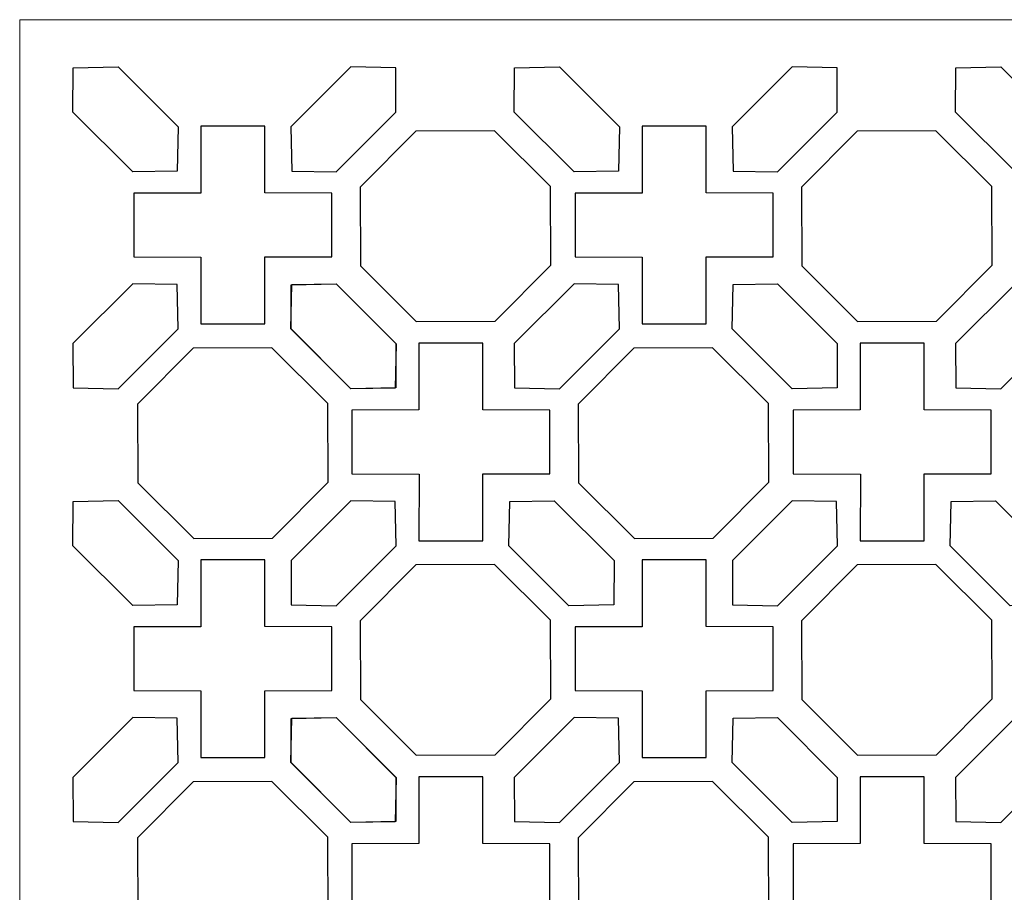
# Model space of a CAD drawing. Units: millimetres. Extents: x -187 to -55, y -115 to 132.
# Drawn here: x -187 to -121, y 73 to 132 of the extents above; entities that cross this region are included whole.
import ezdxf

# ---------------------------------------------------------------- set-up
doc = ezdxf.new("R2010")
doc.units = ezdxf.units.MM
doc.header["$MEASUREMENT"] = 0
doc.layers.add('layer 1', color=7, linetype='Continuous')

msp = doc.modelspace()

# ---------------------------------------------------------------- linework, layer by layer
at = {"layer": 'layer 1', "color": 250, "lineweight": 9}
msp.add_lwpolyline([(-187.4532, -115.2569), (-54.7488, -115.2569), (-54.7488, 131.6741), (-187.4532, 131.6741), (-187.4532, -115.2569)], close=True, dxfattribs=at)
at = {"layer": 'layer 1', "color": 7}
for points, knots in [([(-176.7947, 124.4647), (-176.7947, 124.4647), (-180.8285, 128.4985), (-180.8285, 128.4985), (-180.8285, 128.4985), (-180.8285, 128.4985), (-183.8549, 128.4414), (-183.8549, 128.4414), (-183.8549, 128.4414), (-183.8549, 128.4414), (-183.8659, 125.4614), (-183.8659, 125.4614), (-183.8659, 125.4614), (-183.8659, 125.4614), (-179.8321, 121.4275), (-179.8321, 121.4275), (-179.8321, 121.4275), (-179.8321, 121.4275), (-176.8521, 121.4803), (-176.8521, 121.4803), (-176.8521, 121.4803), (-176.8521, 121.4803), (-176.7947, 124.4647), (-176.7947, 124.4647)], [0, 0, 0, 0, 0.1428571, 0.1428571, 0.1428571, 0.1428571, 0.2857143, 0.2857143, 0.2857143, 0.2857143, 0.4285714, 0.4285714, 0.4285714, 0.4285714, 0.5714286, 0.5714286, 0.5714286, 0.5714286, 0.7142857, 0.7142857, 0.7142857, 0.7142857, 1, 1, 1, 1]), ([(-169.1989, 124.4647), (-169.1989, 124.4647), (-165.1651, 128.4985), (-165.1651, 128.4985), (-165.1651, 128.4985), (-165.1651, 128.4985), (-162.1387, 128.4414), (-162.1387, 128.4414), (-162.1387, 128.4414), (-162.1387, 128.4414), (-162.1277, 125.4614), (-162.1277, 125.4614), (-162.1277, 125.4614), (-162.1277, 125.4614), (-166.1615, 121.4275), (-166.1615, 121.4275), (-166.1615, 121.4275), (-166.1615, 121.4275), (-169.1415, 121.4803), (-169.1415, 121.4803), (-169.1415, 121.4803), (-169.1415, 121.4803), (-169.1989, 124.4647), (-169.1989, 124.4647)], [0, 0, 0, 0, 0.1428571, 0.1428571, 0.1428571, 0.1428571, 0.2857143, 0.2857143, 0.2857143, 0.2857143, 0.4285714, 0.4285714, 0.4285714, 0.4285714, 0.5714286, 0.5714286, 0.5714286, 0.5714286, 0.7142857, 0.7142857, 0.7142857, 0.7142857, 1, 1, 1, 1]), ([(-147.09, 124.4647), (-147.09, 124.4647), (-151.1238, 128.4985), (-151.1238, 128.4985), (-151.1238, 128.4985), (-151.1238, 128.4985), (-154.1502, 128.4414), (-154.1502, 128.4414), (-154.1502, 128.4414), (-154.1502, 128.4414), (-154.1612, 125.4614), (-154.1612, 125.4614), (-154.1612, 125.4614), (-154.1612, 125.4614), (-150.1274, 121.4275), (-150.1274, 121.4275), (-150.1274, 121.4275), (-150.1274, 121.4275), (-147.1473, 121.4803), (-147.1473, 121.4803), (-147.1473, 121.4803), (-147.1473, 121.4803), (-147.09, 124.4647), (-147.09, 124.4647)], [0, 0, 0, 0, 0.1428571, 0.1428571, 0.1428571, 0.1428571, 0.2857143, 0.2857143, 0.2857143, 0.2857143, 0.4285714, 0.4285714, 0.4285714, 0.4285714, 0.5714286, 0.5714286, 0.5714286, 0.5714286, 0.7142857, 0.7142857, 0.7142857, 0.7142857, 1, 1, 1, 1]), ([(-139.4941, 124.4647), (-139.4941, 124.4647), (-135.4603, 128.4985), (-135.4603, 128.4985), (-135.4603, 128.4985), (-135.4603, 128.4985), (-132.4339, 128.4414), (-132.4339, 128.4414), (-132.4339, 128.4414), (-132.4339, 128.4414), (-132.4229, 125.4614), (-132.4229, 125.4614), (-132.4229, 125.4614), (-132.4229, 125.4614), (-136.4567, 121.4275), (-136.4567, 121.4275), (-136.4567, 121.4275), (-136.4567, 121.4275), (-139.4368, 121.4803), (-139.4368, 121.4803), (-139.4368, 121.4803), (-139.4368, 121.4803), (-139.4941, 124.4647), (-139.4941, 124.4647)], [0, 0, 0, 0, 0.1428571, 0.1428571, 0.1428571, 0.1428571, 0.2857143, 0.2857143, 0.2857143, 0.2857143, 0.4285714, 0.4285714, 0.4285714, 0.4285714, 0.5714286, 0.5714286, 0.5714286, 0.5714286, 0.7142857, 0.7142857, 0.7142857, 0.7142857, 1, 1, 1, 1]), ([(-117.3852, 124.4647), (-117.3852, 124.4647), (-121.4191, 128.4985), (-121.4191, 128.4985), (-121.4191, 128.4985), (-121.4191, 128.4985), (-124.4455, 128.4414), (-124.4455, 128.4414), (-124.4455, 128.4414), (-124.4455, 128.4414), (-124.4565, 125.4614), (-124.4565, 125.4614), (-124.4565, 125.4614), (-124.4565, 125.4614), (-120.4226, 121.4275), (-120.4226, 121.4275), (-120.4226, 121.4275), (-120.4226, 121.4275), (-117.4426, 121.4803), (-117.4426, 121.4803), (-117.4426, 121.4803), (-117.4426, 121.4803), (-117.3852, 124.4647), (-117.3852, 124.4647)], [0, 0, 0, 0, 0.1428571, 0.1428571, 0.1428571, 0.1428571, 0.2857143, 0.2857143, 0.2857143, 0.2857143, 0.4285714, 0.4285714, 0.4285714, 0.4285714, 0.5714286, 0.5714286, 0.5714286, 0.5714286, 0.7142857, 0.7142857, 0.7142857, 0.7142857, 1, 1, 1, 1]), ([(-170.9592, 111.1959), (-170.9592, 111.1959), (-175.2547, 111.1959), (-175.2547, 111.1959), (-175.2547, 111.1959), (-175.2547, 111.1959), (-175.2524, 115.6995), (-175.2524, 115.6995), (-175.2524, 115.6995), (-175.2524, 115.6995), (-179.7649, 115.7061), (-179.7649, 115.7061), (-179.7649, 115.7061), (-179.7649, 115.7061), (-179.7649, 120.0015), (-179.7649, 120.0015), (-179.7649, 120.0015), (-179.7649, 120.0015), (-175.2602, 120.0087), (-175.2602, 120.0087), (-175.2602, 120.0087), (-175.2602, 120.0087), (-175.2547, 124.5118), (-175.2547, 124.5118), (-175.2547, 124.5118), (-175.2547, 124.5118), (-170.9592, 124.5118), (-170.9592, 124.5118), (-170.9592, 124.5118), (-170.9592, 124.5118), (-170.9588, 120.0126), (-170.9588, 120.0126), (-170.9588, 120.0126), (-170.9588, 120.0126), (-166.449, 120.0015), (-166.449, 120.0015), (-166.449, 120.0015), (-166.449, 120.0015), (-166.449, 115.7061), (-166.449, 115.7061), (-166.449, 115.7061), (-166.449, 115.7061), (-170.951, 115.7031), (-170.951, 115.7031), (-170.951, 115.7031), (-170.951, 115.7031), (-170.9592, 111.1959), (-170.9592, 111.1959)], [0, 0, 0, 0, 0.0769231, 0.0769231, 0.0769231, 0.0769231, 0.1538462, 0.1538462, 0.1538462, 0.1538462, 0.2307692, 0.2307692, 0.2307692, 0.2307692, 0.3076923, 0.3076923, 0.3076923, 0.3076923, 0.3846154, 0.3846154, 0.3846154, 0.3846154, 0.4615385, 0.4615385, 0.4615385, 0.4615385, 0.5384615, 0.5384615, 0.5384615, 0.5384615, 0.6153846, 0.6153846, 0.6153846, 0.6153846, 0.6923077, 0.6923077, 0.6923077, 0.6923077, 0.7692308, 0.7692308, 0.7692308, 0.7692308, 0.8461538, 0.8461538, 0.8461538, 0.8461538, 1, 1, 1, 1]), ([(-151.7129, 115.1439), (-151.7129, 115.1439), (-155.453, 111.3797), (-155.453, 111.3797), (-155.453, 111.3797), (-155.453, 111.3797), (-160.7593, 111.3625), (-160.7593, 111.3625), (-160.7593, 111.3625), (-160.7593, 111.3625), (-164.5234, 115.1026), (-164.5234, 115.1026), (-164.5234, 115.1026), (-164.5234, 115.1026), (-164.5404, 120.4089), (-164.5404, 120.4089), (-164.5404, 120.4089), (-164.5404, 120.4089), (-160.8003, 124.173), (-160.8003, 124.173), (-160.8003, 124.173), (-160.8003, 124.173), (-155.494, 124.19), (-155.494, 124.19), (-155.494, 124.19), (-155.494, 124.19), (-151.7299, 120.4499), (-151.7299, 120.4499), (-151.7299, 120.4499), (-151.7299, 120.4499), (-151.7129, 115.1439), (-151.7129, 115.1439)], [0, 0, 0, 0, 0.1111111, 0.1111111, 0.1111111, 0.1111111, 0.2222222, 0.2222222, 0.2222222, 0.2222222, 0.3333333, 0.3333333, 0.3333333, 0.3333333, 0.4444444, 0.4444444, 0.4444444, 0.4444444, 0.5555556, 0.5555556, 0.5555556, 0.5555556, 0.6666667, 0.6666667, 0.6666667, 0.6666667, 0.7777778, 0.7777778, 0.7777778, 0.7777778, 1, 1, 1, 1]), ([(-141.2545, 111.1959), (-141.2545, 111.1959), (-145.5499, 111.1959), (-145.5499, 111.1959), (-145.5499, 111.1959), (-145.5499, 111.1959), (-145.5476, 115.6995), (-145.5476, 115.6995), (-145.5476, 115.6995), (-145.5476, 115.6995), (-150.0601, 115.7061), (-150.0601, 115.7061), (-150.0601, 115.7061), (-150.0601, 115.7061), (-150.0601, 120.0015), (-150.0601, 120.0015), (-150.0601, 120.0015), (-150.0601, 120.0015), (-145.5554, 120.0087), (-145.5554, 120.0087), (-145.5554, 120.0087), (-145.5554, 120.0087), (-145.5499, 124.5118), (-145.5499, 124.5118), (-145.5499, 124.5118), (-145.5499, 124.5118), (-141.2545, 124.5118), (-141.2545, 124.5118), (-141.2545, 124.5118), (-141.2545, 124.5118), (-141.254, 120.0126), (-141.254, 120.0126), (-141.254, 120.0126), (-141.254, 120.0126), (-136.7443, 120.0015), (-136.7443, 120.0015), (-136.7443, 120.0015), (-136.7443, 120.0015), (-136.7443, 115.7061), (-136.7443, 115.7061), (-136.7443, 115.7061), (-136.7443, 115.7061), (-141.2462, 115.7031), (-141.2462, 115.7031), (-141.2462, 115.7031), (-141.2462, 115.7031), (-141.2545, 111.1959), (-141.2545, 111.1959)], [0, 0, 0, 0, 0.0769231, 0.0769231, 0.0769231, 0.0769231, 0.1538462, 0.1538462, 0.1538462, 0.1538462, 0.2307692, 0.2307692, 0.2307692, 0.2307692, 0.3076923, 0.3076923, 0.3076923, 0.3076923, 0.3846154, 0.3846154, 0.3846154, 0.3846154, 0.4615385, 0.4615385, 0.4615385, 0.4615385, 0.5384615, 0.5384615, 0.5384615, 0.5384615, 0.6153846, 0.6153846, 0.6153846, 0.6153846, 0.6923077, 0.6923077, 0.6923077, 0.6923077, 0.7692308, 0.7692308, 0.7692308, 0.7692308, 0.8461538, 0.8461538, 0.8461538, 0.8461538, 1, 1, 1, 1]), ([(-122.0081, 115.1439), (-122.0081, 115.1439), (-125.7482, 111.3797), (-125.7482, 111.3797), (-125.7482, 111.3797), (-125.7482, 111.3797), (-131.0545, 111.3625), (-131.0545, 111.3625), (-131.0545, 111.3625), (-131.0545, 111.3625), (-134.8187, 115.1026), (-134.8187, 115.1026), (-134.8187, 115.1026), (-134.8187, 115.1026), (-134.8357, 120.4089), (-134.8357, 120.4089), (-134.8357, 120.4089), (-134.8357, 120.4089), (-131.0956, 124.173), (-131.0956, 124.173), (-131.0956, 124.173), (-131.0956, 124.173), (-125.7893, 124.19), (-125.7893, 124.19), (-125.7893, 124.19), (-125.7893, 124.19), (-122.0251, 120.4499), (-122.0251, 120.4499), (-122.0251, 120.4499), (-122.0251, 120.4499), (-122.0081, 115.1439), (-122.0081, 115.1439)], [0, 0, 0, 0, 0.1111111, 0.1111111, 0.1111111, 0.1111111, 0.2222222, 0.2222222, 0.2222222, 0.2222222, 0.3333333, 0.3333333, 0.3333333, 0.3333333, 0.4444444, 0.4444444, 0.4444444, 0.4444444, 0.5555556, 0.5555556, 0.5555556, 0.5555556, 0.6666667, 0.6666667, 0.6666667, 0.6666667, 0.7777778, 0.7777778, 0.7777778, 0.7777778, 1, 1, 1, 1]), ([(-176.7947, 110.8666), (-176.7947, 110.8666), (-180.8285, 106.8328), (-180.8285, 106.8328), (-180.8285, 106.8328), (-180.8285, 106.8328), (-183.8549, 106.8899), (-183.8549, 106.8899), (-183.8549, 106.8899), (-183.8549, 106.8899), (-183.8659, 109.8699), (-183.8659, 109.8699), (-183.8659, 109.8699), (-183.8659, 109.8699), (-179.8321, 113.9038), (-179.8321, 113.9038), (-179.8321, 113.9038), (-179.8321, 113.9038), (-176.8521, 113.851), (-176.8521, 113.851), (-176.8521, 113.851), (-176.8521, 113.851), (-176.7947, 110.8666), (-176.7947, 110.8666)], [0, 0, 0, 0, 0.1428571, 0.1428571, 0.1428571, 0.1428571, 0.2857143, 0.2857143, 0.2857143, 0.2857143, 0.4285714, 0.4285714, 0.4285714, 0.4285714, 0.5714286, 0.5714286, 0.5714286, 0.5714286, 0.7142857, 0.7142857, 0.7142857, 0.7142857, 1, 1, 1, 1]), ([(-169.1989, 110.8666), (-169.1989, 110.8666), (-165.1651, 106.8328), (-165.1651, 106.8328), (-165.1651, 106.8328), (-165.1651, 106.8328), (-162.1387, 106.8899), (-162.1387, 106.8899), (-162.1387, 106.8899), (-162.1387, 106.8899), (-162.1277, 109.8699), (-162.1277, 109.8699), (-162.1277, 109.8699), (-162.1277, 109.8699), (-166.1615, 113.9038), (-166.1615, 113.9038), (-166.1615, 113.9038), (-166.1615, 113.9038), (-169.1415, 113.851), (-169.1415, 113.851), (-169.1415, 113.851), (-169.1415, 113.851), (-169.1989, 110.8666), (-169.1989, 110.8666)], [0, 0, 0, 0, 0.1428571, 0.1428571, 0.1428571, 0.1428571, 0.2857143, 0.2857143, 0.2857143, 0.2857143, 0.4285714, 0.4285714, 0.4285714, 0.4285714, 0.5714286, 0.5714286, 0.5714286, 0.5714286, 0.7142857, 0.7142857, 0.7142857, 0.7142857, 1, 1, 1, 1]), ([(-162.1176, 109.8628), (-162.1176, 109.8628), (-166.1514, 113.8966), (-166.1514, 113.8966), (-166.1514, 113.8966), (-166.1514, 113.8966), (-169.1778, 113.8395), (-169.1778, 113.8395), (-169.1778, 113.8395), (-169.1778, 113.8395), (-169.1888, 110.8595), (-169.1888, 110.8595), (-169.1888, 110.8595), (-169.1888, 110.8595), (-165.155, 106.8256), (-165.155, 106.8256), (-165.155, 106.8256), (-165.155, 106.8256), (-162.1749, 106.8784), (-162.1749, 106.8784), (-162.1749, 106.8784), (-162.1749, 106.8784), (-162.1176, 109.8628), (-162.1176, 109.8628)], [0, 0, 0, 0, 0.1428571, 0.1428571, 0.1428571, 0.1428571, 0.2857143, 0.2857143, 0.2857143, 0.2857143, 0.4285714, 0.4285714, 0.4285714, 0.4285714, 0.5714286, 0.5714286, 0.5714286, 0.5714286, 0.7142857, 0.7142857, 0.7142857, 0.7142857, 1, 1, 1, 1]), ([(-147.09, 110.8666), (-147.09, 110.8666), (-151.1238, 106.8328), (-151.1238, 106.8328), (-151.1238, 106.8328), (-151.1238, 106.8328), (-154.1502, 106.8899), (-154.1502, 106.8899), (-154.1502, 106.8899), (-154.1502, 106.8899), (-154.1612, 109.8699), (-154.1612, 109.8699), (-154.1612, 109.8699), (-154.1612, 109.8699), (-150.1274, 113.9038), (-150.1274, 113.9038), (-150.1274, 113.9038), (-150.1274, 113.9038), (-147.1473, 113.851), (-147.1473, 113.851), (-147.1473, 113.851), (-147.1473, 113.851), (-147.09, 110.8666), (-147.09, 110.8666)], [0, 0, 0, 0, 0.1428571, 0.1428571, 0.1428571, 0.1428571, 0.2857143, 0.2857143, 0.2857143, 0.2857143, 0.4285714, 0.4285714, 0.4285714, 0.4285714, 0.5714286, 0.5714286, 0.5714286, 0.5714286, 0.7142857, 0.7142857, 0.7142857, 0.7142857, 1, 1, 1, 1]), ([(-139.4941, 110.8666), (-139.4941, 110.8666), (-135.4603, 106.8328), (-135.4603, 106.8328), (-135.4603, 106.8328), (-135.4603, 106.8328), (-132.4339, 106.8899), (-132.4339, 106.8899), (-132.4339, 106.8899), (-132.4339, 106.8899), (-132.4229, 109.8699), (-132.4229, 109.8699), (-132.4229, 109.8699), (-132.4229, 109.8699), (-136.4567, 113.9038), (-136.4567, 113.9038), (-136.4567, 113.9038), (-136.4567, 113.9038), (-139.4368, 113.851), (-139.4368, 113.851), (-139.4368, 113.851), (-139.4368, 113.851), (-139.4941, 110.8666), (-139.4941, 110.8666)], [0, 0, 0, 0, 0.1428571, 0.1428571, 0.1428571, 0.1428571, 0.2857143, 0.2857143, 0.2857143, 0.2857143, 0.4285714, 0.4285714, 0.4285714, 0.4285714, 0.5714286, 0.5714286, 0.5714286, 0.5714286, 0.7142857, 0.7142857, 0.7142857, 0.7142857, 1, 1, 1, 1]), ([(-117.3852, 110.8666), (-117.3852, 110.8666), (-121.4191, 106.8328), (-121.4191, 106.8328), (-121.4191, 106.8328), (-121.4191, 106.8328), (-124.4455, 106.8899), (-124.4455, 106.8899), (-124.4455, 106.8899), (-124.4455, 106.8899), (-124.4565, 109.8699), (-124.4565, 109.8699), (-124.4565, 109.8699), (-124.4565, 109.8699), (-120.4226, 113.9038), (-120.4226, 113.9038), (-120.4226, 113.9038), (-120.4226, 113.9038), (-117.4426, 113.851), (-117.4426, 113.851), (-117.4426, 113.851), (-117.4426, 113.851), (-117.3852, 110.8666), (-117.3852, 110.8666)], [0, 0, 0, 0, 0.1428571, 0.1428571, 0.1428571, 0.1428571, 0.2857143, 0.2857143, 0.2857143, 0.2857143, 0.4285714, 0.4285714, 0.4285714, 0.4285714, 0.5714286, 0.5714286, 0.5714286, 0.5714286, 0.7142857, 0.7142857, 0.7142857, 0.7142857, 1, 1, 1, 1]), ([(-166.6902, 100.542), (-166.6902, 100.542), (-170.4303, 96.7778), (-170.4303, 96.7778), (-170.4303, 96.7778), (-170.4303, 96.7778), (-175.7366, 96.7606), (-175.7366, 96.7606), (-175.7366, 96.7606), (-175.7366, 96.7606), (-179.5008, 100.5007), (-179.5008, 100.5007), (-179.5008, 100.5007), (-179.5008, 100.5007), (-179.5177, 105.807), (-179.5177, 105.807), (-179.5177, 105.807), (-179.5177, 105.807), (-175.7777, 109.5712), (-175.7777, 109.5712), (-175.7777, 109.5712), (-175.7777, 109.5712), (-170.4714, 109.5881), (-170.4714, 109.5881), (-170.4714, 109.5881), (-170.4714, 109.5881), (-166.7072, 105.8481), (-166.7072, 105.8481), (-166.7072, 105.8481), (-166.7072, 105.8481), (-166.6902, 100.542), (-166.6902, 100.542)], [0, 0, 0, 0, 0.1111111, 0.1111111, 0.1111111, 0.1111111, 0.2222222, 0.2222222, 0.2222222, 0.2222222, 0.3333333, 0.3333333, 0.3333333, 0.3333333, 0.4444444, 0.4444444, 0.4444444, 0.4444444, 0.5555556, 0.5555556, 0.5555556, 0.5555556, 0.6666667, 0.6666667, 0.6666667, 0.6666667, 0.7777778, 0.7777778, 0.7777778, 0.7777778, 1, 1, 1, 1]), ([(-156.2821, 96.594), (-156.2821, 96.594), (-160.5775, 96.594), (-160.5775, 96.594), (-160.5775, 96.594), (-160.5775, 96.594), (-160.5752, 101.0976), (-160.5752, 101.0976), (-160.5752, 101.0976), (-160.5752, 101.0976), (-165.0877, 101.1042), (-165.0877, 101.1042), (-165.0877, 101.1042), (-165.0877, 101.1042), (-165.0877, 105.3996), (-165.0877, 105.3996), (-165.0877, 105.3996), (-165.0877, 105.3996), (-160.583, 105.4068), (-160.583, 105.4068), (-160.583, 105.4068), (-160.583, 105.4068), (-160.5775, 109.9099), (-160.5775, 109.9099), (-160.5775, 109.9099), (-160.5775, 109.9099), (-156.2821, 109.9099), (-156.2821, 109.9099), (-156.2821, 109.9099), (-156.2821, 109.9099), (-156.2816, 105.4107), (-156.2816, 105.4107), (-156.2816, 105.4107), (-156.2816, 105.4107), (-151.7719, 105.3996), (-151.7719, 105.3996), (-151.7719, 105.3996), (-151.7719, 105.3996), (-151.7719, 101.1042), (-151.7719, 101.1042), (-151.7719, 101.1042), (-151.7719, 101.1042), (-156.2738, 101.1012), (-156.2738, 101.1012), (-156.2738, 101.1012), (-156.2738, 101.1012), (-156.2821, 96.594), (-156.2821, 96.594)], [0, 0, 0, 0, 0.0769231, 0.0769231, 0.0769231, 0.0769231, 0.1538462, 0.1538462, 0.1538462, 0.1538462, 0.2307692, 0.2307692, 0.2307692, 0.2307692, 0.3076923, 0.3076923, 0.3076923, 0.3076923, 0.3846154, 0.3846154, 0.3846154, 0.3846154, 0.4615385, 0.4615385, 0.4615385, 0.4615385, 0.5384615, 0.5384615, 0.5384615, 0.5384615, 0.6153846, 0.6153846, 0.6153846, 0.6153846, 0.6923077, 0.6923077, 0.6923077, 0.6923077, 0.7692308, 0.7692308, 0.7692308, 0.7692308, 0.8461538, 0.8461538, 0.8461538, 0.8461538, 1, 1, 1, 1]), ([(-137.0357, 100.542), (-137.0357, 100.542), (-140.7758, 96.7778), (-140.7758, 96.7778), (-140.7758, 96.7778), (-140.7758, 96.7778), (-146.0821, 96.7606), (-146.0821, 96.7606), (-146.0821, 96.7606), (-146.0821, 96.7606), (-149.8463, 100.5007), (-149.8463, 100.5007), (-149.8463, 100.5007), (-149.8463, 100.5007), (-149.8633, 105.807), (-149.8633, 105.807), (-149.8633, 105.807), (-149.8633, 105.807), (-146.1232, 109.5712), (-146.1232, 109.5712), (-146.1232, 109.5712), (-146.1232, 109.5712), (-140.8169, 109.5881), (-140.8169, 109.5881), (-140.8169, 109.5881), (-140.8169, 109.5881), (-137.0527, 105.8481), (-137.0527, 105.8481), (-137.0527, 105.8481), (-137.0527, 105.8481), (-137.0357, 100.542), (-137.0357, 100.542)], [0, 0, 0, 0, 0.1111111, 0.1111111, 0.1111111, 0.1111111, 0.2222222, 0.2222222, 0.2222222, 0.2222222, 0.3333333, 0.3333333, 0.3333333, 0.3333333, 0.4444444, 0.4444444, 0.4444444, 0.4444444, 0.5555556, 0.5555556, 0.5555556, 0.5555556, 0.6666667, 0.6666667, 0.6666667, 0.6666667, 0.7777778, 0.7777778, 0.7777778, 0.7777778, 1, 1, 1, 1]), ([(-126.5773, 96.594), (-126.5773, 96.594), (-130.8728, 96.594), (-130.8728, 96.594), (-130.8728, 96.594), (-130.8728, 96.594), (-130.8705, 101.0976), (-130.8705, 101.0976), (-130.8705, 101.0976), (-130.8705, 101.0976), (-135.383, 101.1042), (-135.383, 101.1042), (-135.383, 101.1042), (-135.383, 101.1042), (-135.383, 105.3996), (-135.383, 105.3996), (-135.383, 105.3996), (-135.383, 105.3996), (-130.8783, 105.4068), (-130.8783, 105.4068), (-130.8783, 105.4068), (-130.8783, 105.4068), (-130.8728, 109.9099), (-130.8728, 109.9099), (-130.8728, 109.9099), (-130.8728, 109.9099), (-126.5773, 109.9099), (-126.5773, 109.9099), (-126.5773, 109.9099), (-126.5773, 109.9099), (-126.5769, 105.4107), (-126.5769, 105.4107), (-126.5769, 105.4107), (-126.5769, 105.4107), (-122.0671, 105.3996), (-122.0671, 105.3996), (-122.0671, 105.3996), (-122.0671, 105.3996), (-122.0671, 101.1042), (-122.0671, 101.1042), (-122.0671, 101.1042), (-122.0671, 101.1042), (-126.5691, 101.1012), (-126.5691, 101.1012), (-126.5691, 101.1012), (-126.5691, 101.1012), (-126.5773, 96.594), (-126.5773, 96.594)], [0, 0, 0, 0, 0.0769231, 0.0769231, 0.0769231, 0.0769231, 0.1538462, 0.1538462, 0.1538462, 0.1538462, 0.2307692, 0.2307692, 0.2307692, 0.2307692, 0.3076923, 0.3076923, 0.3076923, 0.3076923, 0.3846154, 0.3846154, 0.3846154, 0.3846154, 0.4615385, 0.4615385, 0.4615385, 0.4615385, 0.5384615, 0.5384615, 0.5384615, 0.5384615, 0.6153846, 0.6153846, 0.6153846, 0.6153846, 0.6923077, 0.6923077, 0.6923077, 0.6923077, 0.7692308, 0.7692308, 0.7692308, 0.7692308, 0.8461538, 0.8461538, 0.8461538, 0.8461538, 1, 1, 1, 1]), ([(-176.7947, 95.2763), (-176.7947, 95.2763), (-180.8285, 99.3101), (-180.8285, 99.3101), (-180.8285, 99.3101), (-180.8285, 99.3101), (-183.8549, 99.253), (-183.8549, 99.253), (-183.8549, 99.253), (-183.8549, 99.253), (-183.8659, 96.2729), (-183.8659, 96.2729), (-183.8659, 96.2729), (-183.8659, 96.2729), (-179.8321, 92.2391), (-179.8321, 92.2391), (-179.8321, 92.2391), (-179.8321, 92.2391), (-176.8521, 92.2919), (-176.8521, 92.2919), (-176.8521, 92.2919), (-176.8521, 92.2919), (-176.7947, 95.2763), (-176.7947, 95.2763)], [0, 0, 0, 0, 0.1428571, 0.1428571, 0.1428571, 0.1428571, 0.2857143, 0.2857143, 0.2857143, 0.2857143, 0.4285714, 0.4285714, 0.4285714, 0.4285714, 0.5714286, 0.5714286, 0.5714286, 0.5714286, 0.7142857, 0.7142857, 0.7142857, 0.7142857, 1, 1, 1, 1]), ([(-162.1176, 96.2647), (-162.1176, 96.2647), (-166.1514, 92.2309), (-166.1514, 92.2309), (-166.1514, 92.2309), (-166.1514, 92.2309), (-169.1778, 92.288), (-169.1778, 92.288), (-169.1778, 92.288), (-169.1778, 92.288), (-169.1888, 95.268), (-169.1888, 95.268), (-169.1888, 95.268), (-169.1888, 95.268), (-165.155, 99.3019), (-165.155, 99.3019), (-165.155, 99.3019), (-165.155, 99.3019), (-162.1749, 99.2491), (-162.1749, 99.2491), (-162.1749, 99.2491), (-162.1749, 99.2491), (-162.1176, 96.2647), (-162.1176, 96.2647)], [0, 0, 0, 0, 0.1428571, 0.1428571, 0.1428571, 0.1428571, 0.2857143, 0.2857143, 0.2857143, 0.2857143, 0.4285714, 0.4285714, 0.4285714, 0.4285714, 0.5714286, 0.5714286, 0.5714286, 0.5714286, 0.7142857, 0.7142857, 0.7142857, 0.7142857, 1, 1, 1, 1]), ([(-154.5217, 96.2647), (-154.5217, 96.2647), (-150.4879, 92.2309), (-150.4879, 92.2309), (-150.4879, 92.2309), (-150.4879, 92.2309), (-147.4615, 92.288), (-147.4615, 92.288), (-147.4615, 92.288), (-147.4615, 92.288), (-147.4505, 95.268), (-147.4505, 95.268), (-147.4505, 95.268), (-147.4505, 95.268), (-151.4843, 99.3019), (-151.4843, 99.3019), (-151.4843, 99.3019), (-151.4843, 99.3019), (-154.4644, 99.2491), (-154.4644, 99.2491), (-154.4644, 99.2491), (-154.4644, 99.2491), (-154.5217, 96.2647), (-154.5217, 96.2647)], [0, 0, 0, 0, 0.1428571, 0.1428571, 0.1428571, 0.1428571, 0.2857143, 0.2857143, 0.2857143, 0.2857143, 0.4285714, 0.4285714, 0.4285714, 0.4285714, 0.5714286, 0.5714286, 0.5714286, 0.5714286, 0.7142857, 0.7142857, 0.7142857, 0.7142857, 1, 1, 1, 1]), ([(-132.4128, 96.2647), (-132.4128, 96.2647), (-136.4466, 92.2309), (-136.4466, 92.2309), (-136.4466, 92.2309), (-136.4466, 92.2309), (-139.473, 92.288), (-139.473, 92.288), (-139.473, 92.288), (-139.473, 92.288), (-139.484, 95.268), (-139.484, 95.268), (-139.484, 95.268), (-139.484, 95.268), (-135.4502, 99.3019), (-135.4502, 99.3019), (-135.4502, 99.3019), (-135.4502, 99.3019), (-132.4702, 99.2491), (-132.4702, 99.2491), (-132.4702, 99.2491), (-132.4702, 99.2491), (-132.4128, 96.2647), (-132.4128, 96.2647)], [0, 0, 0, 0, 0.1428571, 0.1428571, 0.1428571, 0.1428571, 0.2857143, 0.2857143, 0.2857143, 0.2857143, 0.4285714, 0.4285714, 0.4285714, 0.4285714, 0.5714286, 0.5714286, 0.5714286, 0.5714286, 0.7142857, 0.7142857, 0.7142857, 0.7142857, 1, 1, 1, 1]), ([(-124.817, 96.2647), (-124.817, 96.2647), (-120.7832, 92.2309), (-120.7832, 92.2309), (-120.7832, 92.2309), (-120.7832, 92.2309), (-117.7568, 92.288), (-117.7568, 92.288), (-117.7568, 92.288), (-117.7568, 92.288), (-117.7457, 95.268), (-117.7457, 95.268), (-117.7457, 95.268), (-117.7457, 95.268), (-121.7796, 99.3019), (-121.7796, 99.3019), (-121.7796, 99.3019), (-121.7796, 99.3019), (-124.7596, 99.2491), (-124.7596, 99.2491), (-124.7596, 99.2491), (-124.7596, 99.2491), (-124.817, 96.2647), (-124.817, 96.2647)], [0, 0, 0, 0, 0.1428571, 0.1428571, 0.1428571, 0.1428571, 0.2857143, 0.2857143, 0.2857143, 0.2857143, 0.4285714, 0.4285714, 0.4285714, 0.4285714, 0.5714286, 0.5714286, 0.5714286, 0.5714286, 0.7142857, 0.7142857, 0.7142857, 0.7142857, 1, 1, 1, 1]), ([(-170.9592, 82.0075), (-170.9592, 82.0075), (-175.2547, 82.0075), (-175.2547, 82.0075), (-175.2547, 82.0075), (-175.2547, 82.0075), (-175.2524, 86.511), (-175.2524, 86.511), (-175.2524, 86.511), (-175.2524, 86.511), (-179.7649, 86.5177), (-179.7649, 86.5177), (-179.7649, 86.5177), (-179.7649, 86.5177), (-179.7649, 90.8131), (-179.7649, 90.8131), (-179.7649, 90.8131), (-179.7649, 90.8131), (-175.2602, 90.8202), (-175.2602, 90.8202), (-175.2602, 90.8202), (-175.2602, 90.8202), (-175.2547, 95.3234), (-175.2547, 95.3234), (-175.2547, 95.3234), (-175.2547, 95.3234), (-170.9592, 95.3234), (-170.9592, 95.3234), (-170.9592, 95.3234), (-170.9592, 95.3234), (-170.9588, 90.8241), (-170.9588, 90.8241), (-170.9588, 90.8241), (-170.9588, 90.8241), (-166.449, 90.8131), (-166.449, 90.8131), (-166.449, 90.8131), (-166.449, 90.8131), (-166.449, 86.5177), (-166.449, 86.5177), (-166.449, 86.5177), (-166.449, 86.5177), (-170.951, 86.5147), (-170.951, 86.5147), (-170.951, 86.5147), (-170.951, 86.5147), (-170.9592, 82.0075), (-170.9592, 82.0075)], [0, 0, 0, 0, 0.0769231, 0.0769231, 0.0769231, 0.0769231, 0.1538462, 0.1538462, 0.1538462, 0.1538462, 0.2307692, 0.2307692, 0.2307692, 0.2307692, 0.3076923, 0.3076923, 0.3076923, 0.3076923, 0.3846154, 0.3846154, 0.3846154, 0.3846154, 0.4615385, 0.4615385, 0.4615385, 0.4615385, 0.5384615, 0.5384615, 0.5384615, 0.5384615, 0.6153846, 0.6153846, 0.6153846, 0.6153846, 0.6923077, 0.6923077, 0.6923077, 0.6923077, 0.7692308, 0.7692308, 0.7692308, 0.7692308, 0.8461538, 0.8461538, 0.8461538, 0.8461538, 1, 1, 1, 1]), ([(-151.7129, 85.9555), (-151.7129, 85.9555), (-155.453, 82.1913), (-155.453, 82.1913), (-155.453, 82.1913), (-155.453, 82.1913), (-160.7593, 82.1741), (-160.7593, 82.1741), (-160.7593, 82.1741), (-160.7593, 82.1741), (-164.5234, 85.9142), (-164.5234, 85.9142), (-164.5234, 85.9142), (-164.5234, 85.9142), (-164.5404, 91.2205), (-164.5404, 91.2205), (-164.5404, 91.2205), (-164.5404, 91.2205), (-160.8003, 94.9846), (-160.8003, 94.9846), (-160.8003, 94.9846), (-160.8003, 94.9846), (-155.494, 95.0016), (-155.494, 95.0016), (-155.494, 95.0016), (-155.494, 95.0016), (-151.7299, 91.2615), (-151.7299, 91.2615), (-151.7299, 91.2615), (-151.7299, 91.2615), (-151.7129, 85.9555), (-151.7129, 85.9555)], [0, 0, 0, 0, 0.1111111, 0.1111111, 0.1111111, 0.1111111, 0.2222222, 0.2222222, 0.2222222, 0.2222222, 0.3333333, 0.3333333, 0.3333333, 0.3333333, 0.4444444, 0.4444444, 0.4444444, 0.4444444, 0.5555556, 0.5555556, 0.5555556, 0.5555556, 0.6666667, 0.6666667, 0.6666667, 0.6666667, 0.7777778, 0.7777778, 0.7777778, 0.7777778, 1, 1, 1, 1]), ([(-141.2545, 82.0075), (-141.2545, 82.0075), (-145.5499, 82.0075), (-145.5499, 82.0075), (-145.5499, 82.0075), (-145.5499, 82.0075), (-145.5476, 86.511), (-145.5476, 86.511), (-145.5476, 86.511), (-145.5476, 86.511), (-150.0601, 86.5177), (-150.0601, 86.5177), (-150.0601, 86.5177), (-150.0601, 86.5177), (-150.0601, 90.8131), (-150.0601, 90.8131), (-150.0601, 90.8131), (-150.0601, 90.8131), (-145.5554, 90.8202), (-145.5554, 90.8202), (-145.5554, 90.8202), (-145.5554, 90.8202), (-145.5499, 95.3234), (-145.5499, 95.3234), (-145.5499, 95.3234), (-145.5499, 95.3234), (-141.2545, 95.3234), (-141.2545, 95.3234), (-141.2545, 95.3234), (-141.2545, 95.3234), (-141.254, 90.8241), (-141.254, 90.8241), (-141.254, 90.8241), (-141.254, 90.8241), (-136.7443, 90.8131), (-136.7443, 90.8131), (-136.7443, 90.8131), (-136.7443, 90.8131), (-136.7443, 86.5177), (-136.7443, 86.5177), (-136.7443, 86.5177), (-136.7443, 86.5177), (-141.2462, 86.5147), (-141.2462, 86.5147), (-141.2462, 86.5147), (-141.2462, 86.5147), (-141.2545, 82.0075), (-141.2545, 82.0075)], [0, 0, 0, 0, 0.0769231, 0.0769231, 0.0769231, 0.0769231, 0.1538462, 0.1538462, 0.1538462, 0.1538462, 0.2307692, 0.2307692, 0.2307692, 0.2307692, 0.3076923, 0.3076923, 0.3076923, 0.3076923, 0.3846154, 0.3846154, 0.3846154, 0.3846154, 0.4615385, 0.4615385, 0.4615385, 0.4615385, 0.5384615, 0.5384615, 0.5384615, 0.5384615, 0.6153846, 0.6153846, 0.6153846, 0.6153846, 0.6923077, 0.6923077, 0.6923077, 0.6923077, 0.7692308, 0.7692308, 0.7692308, 0.7692308, 0.8461538, 0.8461538, 0.8461538, 0.8461538, 1, 1, 1, 1]), ([(-122.0081, 85.9555), (-122.0081, 85.9555), (-125.7482, 82.1913), (-125.7482, 82.1913), (-125.7482, 82.1913), (-125.7482, 82.1913), (-131.0545, 82.1741), (-131.0545, 82.1741), (-131.0545, 82.1741), (-131.0545, 82.1741), (-134.8187, 85.9142), (-134.8187, 85.9142), (-134.8187, 85.9142), (-134.8187, 85.9142), (-134.8357, 91.2205), (-134.8357, 91.2205), (-134.8357, 91.2205), (-134.8357, 91.2205), (-131.0956, 94.9846), (-131.0956, 94.9846), (-131.0956, 94.9846), (-131.0956, 94.9846), (-125.7893, 95.0016), (-125.7893, 95.0016), (-125.7893, 95.0016), (-125.7893, 95.0016), (-122.0251, 91.2615), (-122.0251, 91.2615), (-122.0251, 91.2615), (-122.0251, 91.2615), (-122.0081, 85.9555), (-122.0081, 85.9555)], [0, 0, 0, 0, 0.1111111, 0.1111111, 0.1111111, 0.1111111, 0.2222222, 0.2222222, 0.2222222, 0.2222222, 0.3333333, 0.3333333, 0.3333333, 0.3333333, 0.4444444, 0.4444444, 0.4444444, 0.4444444, 0.5555556, 0.5555556, 0.5555556, 0.5555556, 0.6666667, 0.6666667, 0.6666667, 0.6666667, 0.7777778, 0.7777778, 0.7777778, 0.7777778, 1, 1, 1, 1]), ([(-176.7947, 81.6782), (-176.7947, 81.6782), (-180.8285, 77.6443), (-180.8285, 77.6443), (-180.8285, 77.6443), (-180.8285, 77.6443), (-183.8549, 77.7015), (-183.8549, 77.7015), (-183.8549, 77.7015), (-183.8549, 77.7015), (-183.8659, 80.6815), (-183.8659, 80.6815), (-183.8659, 80.6815), (-183.8659, 80.6815), (-179.8321, 84.7154), (-179.8321, 84.7154), (-179.8321, 84.7154), (-179.8321, 84.7154), (-176.8521, 84.6626), (-176.8521, 84.6626), (-176.8521, 84.6626), (-176.8521, 84.6626), (-176.7947, 81.6782), (-176.7947, 81.6782)], [0, 0, 0, 0, 0.1428571, 0.1428571, 0.1428571, 0.1428571, 0.2857143, 0.2857143, 0.2857143, 0.2857143, 0.4285714, 0.4285714, 0.4285714, 0.4285714, 0.5714286, 0.5714286, 0.5714286, 0.5714286, 0.7142857, 0.7142857, 0.7142857, 0.7142857, 1, 1, 1, 1]), ([(-169.1989, 81.6782), (-169.1989, 81.6782), (-165.1651, 77.6443), (-165.1651, 77.6443), (-165.1651, 77.6443), (-165.1651, 77.6443), (-162.1387, 77.7015), (-162.1387, 77.7015), (-162.1387, 77.7015), (-162.1387, 77.7015), (-162.1277, 80.6815), (-162.1277, 80.6815), (-162.1277, 80.6815), (-162.1277, 80.6815), (-166.1615, 84.7154), (-166.1615, 84.7154), (-166.1615, 84.7154), (-166.1615, 84.7154), (-169.1415, 84.6626), (-169.1415, 84.6626), (-169.1415, 84.6626), (-169.1415, 84.6626), (-169.1989, 81.6782), (-169.1989, 81.6782)], [0, 0, 0, 0, 0.1428571, 0.1428571, 0.1428571, 0.1428571, 0.2857143, 0.2857143, 0.2857143, 0.2857143, 0.4285714, 0.4285714, 0.4285714, 0.4285714, 0.5714286, 0.5714286, 0.5714286, 0.5714286, 0.7142857, 0.7142857, 0.7142857, 0.7142857, 1, 1, 1, 1]), ([(-162.1176, 80.6744), (-162.1176, 80.6744), (-166.1514, 84.7082), (-166.1514, 84.7082), (-166.1514, 84.7082), (-166.1514, 84.7082), (-169.1778, 84.6511), (-169.1778, 84.6511), (-169.1778, 84.6511), (-169.1778, 84.6511), (-169.1888, 81.6711), (-169.1888, 81.6711), (-169.1888, 81.6711), (-169.1888, 81.6711), (-165.155, 77.6372), (-165.155, 77.6372), (-165.155, 77.6372), (-165.155, 77.6372), (-162.1749, 77.69), (-162.1749, 77.69), (-162.1749, 77.69), (-162.1749, 77.69), (-162.1176, 80.6744), (-162.1176, 80.6744)], [0, 0, 0, 0, 0.1428571, 0.1428571, 0.1428571, 0.1428571, 0.2857143, 0.2857143, 0.2857143, 0.2857143, 0.4285714, 0.4285714, 0.4285714, 0.4285714, 0.5714286, 0.5714286, 0.5714286, 0.5714286, 0.7142857, 0.7142857, 0.7142857, 0.7142857, 1, 1, 1, 1]), ([(-147.09, 81.6782), (-147.09, 81.6782), (-151.1238, 77.6443), (-151.1238, 77.6443), (-151.1238, 77.6443), (-151.1238, 77.6443), (-154.1502, 77.7015), (-154.1502, 77.7015), (-154.1502, 77.7015), (-154.1502, 77.7015), (-154.1612, 80.6815), (-154.1612, 80.6815), (-154.1612, 80.6815), (-154.1612, 80.6815), (-150.1274, 84.7154), (-150.1274, 84.7154), (-150.1274, 84.7154), (-150.1274, 84.7154), (-147.1473, 84.6626), (-147.1473, 84.6626), (-147.1473, 84.6626), (-147.1473, 84.6626), (-147.09, 81.6782), (-147.09, 81.6782)], [0, 0, 0, 0, 0.1428571, 0.1428571, 0.1428571, 0.1428571, 0.2857143, 0.2857143, 0.2857143, 0.2857143, 0.4285714, 0.4285714, 0.4285714, 0.4285714, 0.5714286, 0.5714286, 0.5714286, 0.5714286, 0.7142857, 0.7142857, 0.7142857, 0.7142857, 1, 1, 1, 1]), ([(-139.4941, 81.6782), (-139.4941, 81.6782), (-135.4603, 77.6443), (-135.4603, 77.6443), (-135.4603, 77.6443), (-135.4603, 77.6443), (-132.4339, 77.7015), (-132.4339, 77.7015), (-132.4339, 77.7015), (-132.4339, 77.7015), (-132.4229, 80.6815), (-132.4229, 80.6815), (-132.4229, 80.6815), (-132.4229, 80.6815), (-136.4567, 84.7154), (-136.4567, 84.7154), (-136.4567, 84.7154), (-136.4567, 84.7154), (-139.4368, 84.6626), (-139.4368, 84.6626), (-139.4368, 84.6626), (-139.4368, 84.6626), (-139.4941, 81.6782), (-139.4941, 81.6782)], [0, 0, 0, 0, 0.1428571, 0.1428571, 0.1428571, 0.1428571, 0.2857143, 0.2857143, 0.2857143, 0.2857143, 0.4285714, 0.4285714, 0.4285714, 0.4285714, 0.5714286, 0.5714286, 0.5714286, 0.5714286, 0.7142857, 0.7142857, 0.7142857, 0.7142857, 1, 1, 1, 1]), ([(-117.3852, 81.6782), (-117.3852, 81.6782), (-121.4191, 77.6443), (-121.4191, 77.6443), (-121.4191, 77.6443), (-121.4191, 77.6443), (-124.4455, 77.7015), (-124.4455, 77.7015), (-124.4455, 77.7015), (-124.4455, 77.7015), (-124.4565, 80.6815), (-124.4565, 80.6815), (-124.4565, 80.6815), (-124.4565, 80.6815), (-120.4226, 84.7154), (-120.4226, 84.7154), (-120.4226, 84.7154), (-120.4226, 84.7154), (-117.4426, 84.6626), (-117.4426, 84.6626), (-117.4426, 84.6626), (-117.4426, 84.6626), (-117.3852, 81.6782), (-117.3852, 81.6782)], [0, 0, 0, 0, 0.1428571, 0.1428571, 0.1428571, 0.1428571, 0.2857143, 0.2857143, 0.2857143, 0.2857143, 0.4285714, 0.4285714, 0.4285714, 0.4285714, 0.5714286, 0.5714286, 0.5714286, 0.5714286, 0.7142857, 0.7142857, 0.7142857, 0.7142857, 1, 1, 1, 1]), ([(-166.6902, 71.3536), (-166.6902, 71.3536), (-170.4303, 67.5894), (-170.4303, 67.5894), (-170.4303, 67.5894), (-170.4303, 67.5894), (-175.7366, 67.5722), (-175.7366, 67.5722), (-175.7366, 67.5722), (-175.7366, 67.5722), (-179.5008, 71.3123), (-179.5008, 71.3123), (-179.5008, 71.3123), (-179.5008, 71.3123), (-179.5177, 76.6186), (-179.5177, 76.6186), (-179.5177, 76.6186), (-179.5177, 76.6186), (-175.7777, 80.3827), (-175.7777, 80.3827), (-175.7777, 80.3827), (-175.7777, 80.3827), (-170.4714, 80.3997), (-170.4714, 80.3997), (-170.4714, 80.3997), (-170.4714, 80.3997), (-166.7072, 76.6596), (-166.7072, 76.6596), (-166.7072, 76.6596), (-166.7072, 76.6596), (-166.6902, 71.3536), (-166.6902, 71.3536)], [0, 0, 0, 0, 0.1111111, 0.1111111, 0.1111111, 0.1111111, 0.2222222, 0.2222222, 0.2222222, 0.2222222, 0.3333333, 0.3333333, 0.3333333, 0.3333333, 0.4444444, 0.4444444, 0.4444444, 0.4444444, 0.5555556, 0.5555556, 0.5555556, 0.5555556, 0.6666667, 0.6666667, 0.6666667, 0.6666667, 0.7777778, 0.7777778, 0.7777778, 0.7777778, 1, 1, 1, 1]), ([(-156.2821, 67.4056), (-156.2821, 67.4056), (-160.5775, 67.4056), (-160.5775, 67.4056), (-160.5775, 67.4056), (-160.5775, 67.4056), (-160.5752, 71.9092), (-160.5752, 71.9092), (-160.5752, 71.9092), (-160.5752, 71.9092), (-165.0877, 71.9158), (-165.0877, 71.9158), (-165.0877, 71.9158), (-165.0877, 71.9158), (-165.0877, 76.2112), (-165.0877, 76.2112), (-165.0877, 76.2112), (-165.0877, 76.2112), (-160.583, 76.2184), (-160.583, 76.2184), (-160.583, 76.2184), (-160.583, 76.2184), (-160.5775, 80.7215), (-160.5775, 80.7215), (-160.5775, 80.7215), (-160.5775, 80.7215), (-156.2821, 80.7215), (-156.2821, 80.7215), (-156.2821, 80.7215), (-156.2821, 80.7215), (-156.2816, 76.2223), (-156.2816, 76.2223), (-156.2816, 76.2223), (-156.2816, 76.2223), (-151.7719, 76.2112), (-151.7719, 76.2112), (-151.7719, 76.2112), (-151.7719, 76.2112), (-151.7719, 71.9158), (-151.7719, 71.9158), (-151.7719, 71.9158), (-151.7719, 71.9158), (-156.2738, 71.9128), (-156.2738, 71.9128), (-156.2738, 71.9128), (-156.2738, 71.9128), (-156.2821, 67.4056), (-156.2821, 67.4056)], [0, 0, 0, 0, 0.0769231, 0.0769231, 0.0769231, 0.0769231, 0.1538462, 0.1538462, 0.1538462, 0.1538462, 0.2307692, 0.2307692, 0.2307692, 0.2307692, 0.3076923, 0.3076923, 0.3076923, 0.3076923, 0.3846154, 0.3846154, 0.3846154, 0.3846154, 0.4615385, 0.4615385, 0.4615385, 0.4615385, 0.5384615, 0.5384615, 0.5384615, 0.5384615, 0.6153846, 0.6153846, 0.6153846, 0.6153846, 0.6923077, 0.6923077, 0.6923077, 0.6923077, 0.7692308, 0.7692308, 0.7692308, 0.7692308, 0.8461538, 0.8461538, 0.8461538, 0.8461538, 1, 1, 1, 1]), ([(-137.0357, 71.3536), (-137.0357, 71.3536), (-140.7758, 67.5894), (-140.7758, 67.5894), (-140.7758, 67.5894), (-140.7758, 67.5894), (-146.0821, 67.5722), (-146.0821, 67.5722), (-146.0821, 67.5722), (-146.0821, 67.5722), (-149.8463, 71.3123), (-149.8463, 71.3123), (-149.8463, 71.3123), (-149.8463, 71.3123), (-149.8633, 76.6186), (-149.8633, 76.6186), (-149.8633, 76.6186), (-149.8633, 76.6186), (-146.1232, 80.3827), (-146.1232, 80.3827), (-146.1232, 80.3827), (-146.1232, 80.3827), (-140.8169, 80.3997), (-140.8169, 80.3997), (-140.8169, 80.3997), (-140.8169, 80.3997), (-137.0527, 76.6596), (-137.0527, 76.6596), (-137.0527, 76.6596), (-137.0527, 76.6596), (-137.0357, 71.3536), (-137.0357, 71.3536)], [0, 0, 0, 0, 0.1111111, 0.1111111, 0.1111111, 0.1111111, 0.2222222, 0.2222222, 0.2222222, 0.2222222, 0.3333333, 0.3333333, 0.3333333, 0.3333333, 0.4444444, 0.4444444, 0.4444444, 0.4444444, 0.5555556, 0.5555556, 0.5555556, 0.5555556, 0.6666667, 0.6666667, 0.6666667, 0.6666667, 0.7777778, 0.7777778, 0.7777778, 0.7777778, 1, 1, 1, 1]), ([(-126.5773, 67.4056), (-126.5773, 67.4056), (-130.8728, 67.4056), (-130.8728, 67.4056), (-130.8728, 67.4056), (-130.8728, 67.4056), (-130.8705, 71.9092), (-130.8705, 71.9092), (-130.8705, 71.9092), (-130.8705, 71.9092), (-135.383, 71.9158), (-135.383, 71.9158), (-135.383, 71.9158), (-135.383, 71.9158), (-135.383, 76.2112), (-135.383, 76.2112), (-135.383, 76.2112), (-135.383, 76.2112), (-130.8783, 76.2184), (-130.8783, 76.2184), (-130.8783, 76.2184), (-130.8783, 76.2184), (-130.8728, 80.7215), (-130.8728, 80.7215), (-130.8728, 80.7215), (-130.8728, 80.7215), (-126.5773, 80.7215), (-126.5773, 80.7215), (-126.5773, 80.7215), (-126.5773, 80.7215), (-126.5769, 76.2223), (-126.5769, 76.2223), (-126.5769, 76.2223), (-126.5769, 76.2223), (-122.0671, 76.2112), (-122.0671, 76.2112), (-122.0671, 76.2112), (-122.0671, 76.2112), (-122.0671, 71.9158), (-122.0671, 71.9158), (-122.0671, 71.9158), (-122.0671, 71.9158), (-126.5691, 71.9128), (-126.5691, 71.9128), (-126.5691, 71.9128), (-126.5691, 71.9128), (-126.5773, 67.4056), (-126.5773, 67.4056)], [0, 0, 0, 0, 0.0769231, 0.0769231, 0.0769231, 0.0769231, 0.1538462, 0.1538462, 0.1538462, 0.1538462, 0.2307692, 0.2307692, 0.2307692, 0.2307692, 0.3076923, 0.3076923, 0.3076923, 0.3076923, 0.3846154, 0.3846154, 0.3846154, 0.3846154, 0.4615385, 0.4615385, 0.4615385, 0.4615385, 0.5384615, 0.5384615, 0.5384615, 0.5384615, 0.6153846, 0.6153846, 0.6153846, 0.6153846, 0.6923077, 0.6923077, 0.6923077, 0.6923077, 0.7692308, 0.7692308, 0.7692308, 0.7692308, 0.8461538, 0.8461538, 0.8461538, 0.8461538, 1, 1, 1, 1])]:
    msp.add_open_spline(points, degree=3, knots=knots, dxfattribs=at)

doc.saveas('drawing.dxf')
